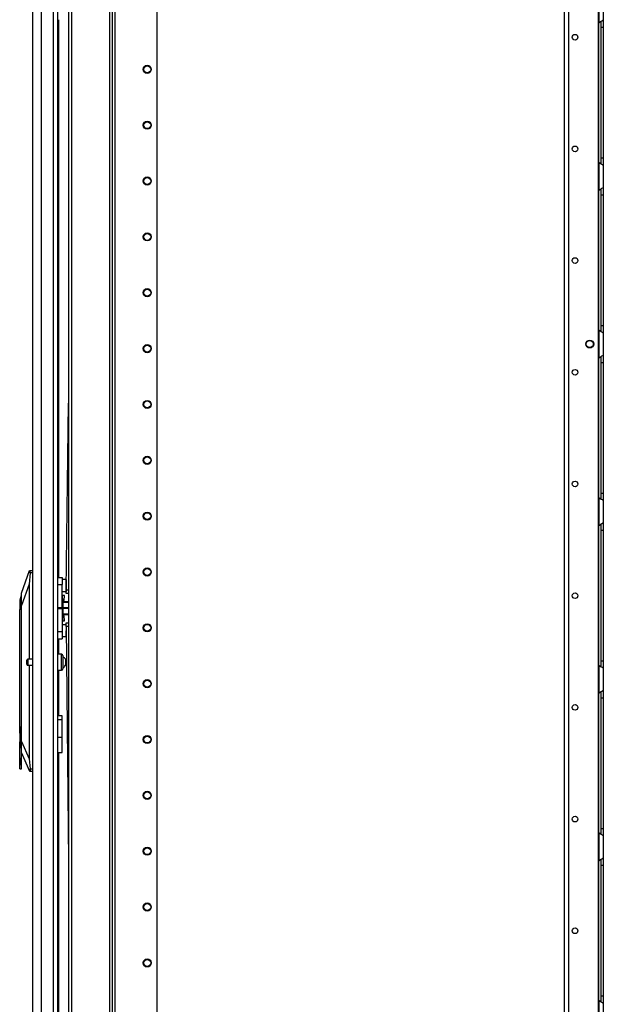
# Model space of a CAD drawing. Units: inches. Extents: x -245 to 39, y -63 to 174.
# Drawn here: x -245 to -227, y 46 to 77 of the extents above; entities that cross this region are included whole.
import ezdxf

# ---------------------------------------------------------------- set-up
doc = ezdxf.new("R2010")
doc.units = ezdxf.units.IN
doc.header["$MEASUREMENT"] = 0
doc.layers.add('TFR-TRI', color=7, linetype='CONTINUOUS')

msp = doc.modelspace()

# ---------------------------------------------------------------- linework, layer by layer
at = {"layer": 'TFR-TRI', "color": 155, "linetype": 'Continuous'}
for p, q in [((-244.675, 12.936), (-244.675, 99.901)), ((-228.025, 13.617), (-228.025, 98.066)), ((-227.887, 13.617), (-227.887, 98.066)), ((-226.96, 13.814), (-226.96, 97.869)), ((-244.399, 12.936), (-244.399, 97.726)), ((-244.025, 12.936), (-244.025, 97.716)), ((-243.888, 12.936), (-243.888, 97.716)), ((-243.553, 97.535), (-243.553, 13.961)), ((-243.458, 97.535), (-243.458, 13.961)), ((-242.271, 97.535), (-242.271, 13.961)), ((-242.177, 13.961), (-242.177, 97.535)), ((-242.098, 13.961), (-242.098, 97.535)), ((-240.775, 31.768), (-240.775, 90.228)), ((-226.943, 77.328), (-226.943, 76.46)), ((-226.805, 77.24), (-226.805, 76.549)), ((-243.864, 76.554), (-243.864, 59.079)), ((-226.871, 76.509), (-226.847, 76.522)), ((-226.847, 76.522), (-226.816, 76.539)), ((-226.816, 76.539), (-226.808, 76.545)), ((-226.808, 76.545), (-226.805, 76.549)), ((-226.805, 76.549), (-226.805, 76.468)), ((-226.943, 76.46), (-226.895, 76.495)), ((-226.943, 72.075), (-226.943, 76.46)), ((-226.895, 76.495), (-226.871, 76.509)), ((-226.883, 76.503), (-226.883, 76.42)), ((-226.883, 76.42), (-226.883, 76.316)), ((-226.883, 76.316), (-226.883, 72.221)), ((-226.883, 76.316), (-226.805, 76.316)), ((-226.805, 76.468), (-226.805, 76.316)), ((-226.805, 76.316), (-226.805, 72.221)), ((-226.883, 72.221), (-226.883, 72.117)), ((-226.883, 72.221), (-226.805, 72.221)), ((-226.805, 72.221), (-226.805, 72.069)), ((-226.943, 72.076), (-226.943, 71.208)), ((-226.903, 72.047), (-226.943, 72.076)), ((-226.867, 72.025), (-226.903, 72.047)), ((-226.883, 72.117), (-226.883, 72.035)), ((-226.834, 72.008), (-226.867, 72.025)), ((-226.812, 71.996), (-226.834, 72.008)), ((-226.805, 71.988), (-226.812, 71.996)), ((-226.805, 72.069), (-226.805, 71.988)), ((-226.805, 71.988), (-226.805, 71.297)), ((-226.847, 71.27), (-226.816, 71.287)), ((-226.816, 71.287), (-226.808, 71.293)), ((-226.808, 71.293), (-226.805, 71.297)), ((-226.805, 71.297), (-226.805, 71.216)), ((-226.943, 71.208), (-226.895, 71.243)), ((-226.943, 66.824), (-226.943, 71.207)), ((-226.895, 71.243), (-226.871, 71.257)), ((-226.883, 71.251), (-226.883, 71.168)), ((-226.883, 71.168), (-226.883, 71.064)), ((-226.883, 71.064), (-226.883, 66.969)), ((-226.883, 71.064), (-226.805, 71.064)), ((-226.871, 71.257), (-226.847, 71.27)), ((-226.805, 71.216), (-226.805, 71.064)), ((-226.805, 71.064), (-226.805, 66.969)), ((-226.883, 66.969), (-226.883, 66.865)), ((-226.883, 66.969), (-226.805, 66.969)), ((-226.805, 66.969), (-226.805, 66.817)), ((-226.943, 66.824), (-226.943, 65.957)), ((-226.903, 66.795), (-226.943, 66.824)), ((-226.867, 66.773), (-226.903, 66.795)), ((-226.883, 66.865), (-226.883, 66.783)), ((-226.834, 66.756), (-226.867, 66.773)), ((-226.812, 66.744), (-226.834, 66.756)), ((-226.805, 66.736), (-226.812, 66.744)), ((-226.805, 66.817), (-226.805, 66.736)), ((-226.805, 66.736), (-226.805, 66.045)), ((-226.847, 66.018), (-226.816, 66.035)), ((-226.816, 66.035), (-226.808, 66.041)), ((-226.808, 66.041), (-226.805, 66.045)), ((-226.805, 66.045), (-226.805, 65.964)), ((-226.943, 65.957), (-226.895, 65.991)), ((-226.943, 61.572), (-226.943, 65.956)), ((-226.895, 65.991), (-226.871, 66.005)), ((-226.883, 65.999), (-226.883, 65.916)), ((-226.883, 65.916), (-226.883, 65.812)), ((-226.883, 65.812), (-226.883, 61.717)), ((-226.883, 65.812), (-226.805, 65.812)), ((-226.871, 66.005), (-226.847, 66.018)), ((-226.805, 65.964), (-226.805, 65.812)), ((-226.805, 65.812), (-226.805, 61.717)), ((-243.626, 58.693), (-243.553, 64.542)), ((-226.883, 61.717), (-226.883, 61.613)), ((-226.883, 61.717), (-226.805, 61.717)), ((-226.805, 61.717), (-226.805, 61.565)), ((-226.943, 61.573), (-226.943, 60.705)), ((-226.903, 61.543), (-226.943, 61.573)), ((-226.867, 61.522), (-226.903, 61.543)), ((-226.883, 61.613), (-226.883, 61.531)), ((-226.834, 61.504), (-226.867, 61.522)), ((-226.812, 61.492), (-226.834, 61.504)), ((-226.805, 61.484), (-226.812, 61.492)), ((-226.805, 61.565), (-226.805, 61.484)), ((-226.805, 61.484), (-226.805, 60.793)), ((-226.847, 60.766), (-226.816, 60.783)), ((-226.816, 60.783), (-226.808, 60.789)), ((-226.808, 60.789), (-226.805, 60.793)), ((-226.805, 60.793), (-226.805, 60.712)), ((-226.943, 60.705), (-226.895, 60.739)), ((-226.943, 56.32), (-226.943, 60.704)), ((-226.895, 60.739), (-226.871, 60.753)), ((-226.883, 60.747), (-226.883, 60.664)), ((-226.883, 60.664), (-226.883, 60.56)), ((-226.883, 60.56), (-226.883, 56.465)), ((-226.883, 60.56), (-226.805, 60.56)), ((-226.871, 60.753), (-226.847, 60.766)), ((-226.805, 60.712), (-226.805, 60.56)), ((-226.805, 60.56), (-226.805, 56.465)), ((-245.029, 58.588), (-244.779, 59.296)), ((-244.779, 59.296), (-244.768, 59.296)), ((-244.768, 59.296), (-244.675, 59.296)), ((-244.766, 59.295), (-244.768, 59.296)), ((-244.764, 59.293), (-244.766, 59.295)), ((-244.761, 59.288), (-244.764, 59.293)), ((-244.759, 59.281), (-244.761, 59.288)), ((-244.757, 59.273), (-244.759, 59.281)), ((-244.756, 59.264), (-244.757, 59.273)), ((-244.757, 59.23), (-244.756, 59.242)), ((-244.756, 59.253), (-244.756, 59.264)), ((-244.756, 59.242), (-244.756, 59.253)), ((-244.758, 59.218), (-244.793, 58.862)), ((-244.758, 59.218), (-244.757, 59.23)), ((-244.675, 59.218), (-244.758, 59.218)), ((-243.888, 59.08), (-243.75, 59.08)), ((-243.75, 59.08), (-243.75, 59.015)), ((-243.75, 59.015), (-243.75, 58.852)), ((-243.632, 59.007), (-243.75, 59.007)), ((-243.632, 59.007), (-243.632, 58.972)), ((-243.632, 58.972), (-243.632, 58.88)), ((-243.623, 58.942), (-243.632, 58.942)), ((-244.793, 58.862), (-245.029, 58.194)), ((-244.793, 58.862), (-244.793, 56.512)), ((-243.888, 58.852), (-243.75, 58.852)), ((-243.75, 58.139), (-243.75, 58.852)), ((-243.75, 58.641), (-243.632, 58.641)), ((-243.632, 58.88), (-243.632, 58.767)), ((-243.632, 58.767), (-243.632, 58.676)), ((-243.632, 58.706), (-243.626, 58.706)), ((-243.632, 58.676), (-243.632, 58.641)), ((-243.627, 58.61), (-243.626, 58.693)), ((-243.626, 58.693), (-243.553, 58.693)), ((-245.037, 58.513), (-245.077, 58.366)), ((-245.077, 58.366), (-245.077, 58.327)), ((-245.077, 58.327), (-245.077, 58.22)), ((-245.029, 58.513), (-245.037, 58.513)), ((-245.037, 58.513), (-245.037, 58.48)), ((-245.037, 58.48), (-245.037, 58.385)), ((-245.037, 58.385), (-245.037, 58.243)), ((-245.029, 58.562), (-245.029, 58.588)), ((-245.029, 58.485), (-245.029, 58.562)), ((-245.029, 58.36), (-245.029, 58.485)), ((-245.029, 58.194), (-245.029, 58.36)), ((-243.75, 58.509), (-243.749, 58.509)), ((-243.723, 58.395), (-243.75, 58.395)), ((-243.749, 58.395), (-243.749, 58.509)), ((-243.682, 58.509), (-243.749, 58.509)), ((-243.723, 58.357), (-243.723, 58.395)), ((-243.723, 58.255), (-243.723, 58.357)), ((-243.707, 58.312), (-243.691, 58.384)), ((-243.691, 58.384), (-243.677, 58.472)), ((-243.677, 58.472), (-243.682, 58.509)), ((-243.628, 58.575), (-243.627, 58.61)), ((-243.553, 58.574), (-243.628, 58.575)), ((-245.077, 58.22), (-245.077, 58.075)), ((-245.077, 54.233), (-245.077, 58.075)), ((-245.037, 58.075), (-245.077, 58.075)), ((-245.037, 58.243), (-245.037, 58.075)), ((-245.029, 58.075), (-245.037, 58.075)), ((-245.037, 58.075), (-245.037, 53.518)), ((-245.029, 53.939), (-245.029, 58.194)), ((-243.888, 58.139), (-243.75, 58.139)), ((-243.75, 58.092), (-243.888, 58.092)), ((-243.75, 58.139), (-243.75, 58.115)), ((-243.75, 58.115), (-243.75, 58.092)), ((-243.75, 58.092), (-243.75, 57.378)), ((-243.562, 58.312), (-243.723, 58.312)), ((-243.723, 58.307), (-243.562, 58.307)), ((-243.723, 58.115), (-243.723, 58.255)), ((-243.562, 58.12), (-243.723, 58.12)), ((-243.723, 57.975), (-243.723, 58.115)), ((-243.723, 58.11), (-243.562, 58.11)), ((-243.562, 58.312), (-243.562, 58.309)), ((-243.557, 58.312), (-243.562, 58.312)), ((-243.562, 58.309), (-243.562, 58.307)), ((-243.562, 58.307), (-243.557, 58.284)), ((-243.557, 58.144), (-243.562, 58.12)), ((-243.562, 58.12), (-243.562, 58.115)), ((-243.562, 58.115), (-243.562, 58.11)), ((-243.562, 58.11), (-243.557, 58.087)), ((-243.553, 58.312), (-243.557, 58.312)), ((-243.557, 58.284), (-243.553, 58.26)), ((-243.553, 58.167), (-243.557, 58.144)), ((-243.557, 58.087), (-243.553, 58.063)), ((-243.553, 58.168), (-243.553, 58.167)), ((-243.75, 57.836), (-243.723, 57.836)), ((-243.749, 57.721), (-243.75, 57.721)), ((-243.749, 57.836), (-243.749, 57.721)), ((-243.749, 57.721), (-243.682, 57.721)), ((-243.723, 57.873), (-243.723, 57.975)), ((-243.562, 57.924), (-243.723, 57.924)), ((-243.723, 57.918), (-243.562, 57.918)), ((-243.723, 57.836), (-243.723, 57.873)), ((-243.691, 57.846), (-243.707, 57.918)), ((-243.677, 57.758), (-243.691, 57.846)), ((-243.682, 57.721), (-243.677, 57.758)), ((-243.557, 57.947), (-243.562, 57.924)), ((-243.562, 57.924), (-243.562, 57.921)), ((-243.562, 57.921), (-243.562, 57.918)), ((-243.562, 57.918), (-243.557, 57.918)), ((-243.553, 57.97), (-243.557, 57.947)), ((-243.557, 57.918), (-243.553, 57.918)), ((-243.553, 57.971), (-243.553, 57.97)), ((-243.634, 57.59), (-243.75, 57.59)), ((-243.634, 57.655), (-243.553, 57.656)), ((-243.634, 57.621), (-243.634, 57.655)), ((-243.633, 57.537), (-243.634, 57.621)), ((-243.553, 57.538), (-243.633, 57.537)), ((-243.633, 57.537), (-243.553, 50.187)), ((-243.632, 57.277), (-243.632, 57.406)), ((-243.888, 57.378), (-243.75, 57.378)), ((-243.888, 57.15), (-243.75, 57.15)), ((-243.864, 57.15), (-243.864, 56.668)), ((-243.75, 57.378), (-243.75, 57.216)), ((-243.75, 57.223), (-243.632, 57.223)), ((-243.75, 57.216), (-243.75, 57.15)), ((-243.632, 57.288), (-243.63, 57.288)), ((-243.632, 57.223), (-243.632, 57.277)), ((-244.856, 56.45), (-244.856, 56.482)), ((-244.675, 56.512), (-244.826, 56.512)), ((-244.826, 56.512), (-244.826, 56.465)), ((-244.826, 56.465), (-244.826, 56.371)), ((-243.771, 56.668), (-243.888, 56.668)), ((-243.771, 56.635), (-243.771, 56.668)), ((-243.771, 56.543), (-243.771, 56.635)), ((-243.771, 56.418), (-243.771, 56.543)), ((-243.731, 56.628), (-243.731, 56.588)), ((-243.731, 56.588), (-243.731, 56.483)), ((-243.731, 56.483), (-243.731, 56.353)), ((-243.622, 56.512), (-243.653, 56.512)), ((-243.653, 56.512), (-243.653, 56.465)), ((-243.653, 56.465), (-243.653, 56.371)), ((-226.883, 56.465), (-226.883, 56.361)), ((-226.883, 56.465), (-226.805, 56.465)), ((-226.805, 56.465), (-226.805, 56.313)), ((-244.856, 56.386), (-244.856, 56.45)), ((-244.856, 56.354), (-244.856, 56.386)), ((-244.826, 56.371), (-244.826, 56.324)), ((-244.826, 56.324), (-244.675, 56.324)), ((-244.793, 56.324), (-244.793, 53.394)), ((-243.888, 56.168), (-243.771, 56.168)), ((-243.864, 56.169), (-243.864, 54.741)), ((-243.771, 56.293), (-243.771, 56.418)), ((-243.771, 56.202), (-243.771, 56.293)), ((-243.771, 56.168), (-243.771, 56.202)), ((-243.731, 56.353), (-243.731, 56.248)), ((-243.731, 56.248), (-243.731, 56.208)), ((-243.653, 56.371), (-243.653, 56.324)), ((-243.653, 56.324), (-243.62, 56.324)), ((-226.943, 56.321), (-226.943, 55.453)), ((-226.903, 56.291), (-226.943, 56.321)), ((-226.867, 56.27), (-226.903, 56.291)), ((-226.883, 56.361), (-226.883, 56.279)), ((-226.834, 56.252), (-226.867, 56.27)), ((-226.812, 56.24), (-226.834, 56.252)), ((-226.805, 56.232), (-226.812, 56.24)), ((-226.805, 56.313), (-226.805, 56.232)), ((-226.805, 56.232), (-226.805, 55.541)), ((-226.816, 55.531), (-226.808, 55.537)), ((-226.808, 55.537), (-226.805, 55.541)), ((-226.805, 55.541), (-226.805, 55.46)), ((-226.943, 55.453), (-226.895, 55.487)), ((-226.943, 51.069), (-226.943, 55.454)), ((-226.895, 55.487), (-226.871, 55.502)), ((-226.883, 55.495), (-226.883, 55.412)), ((-226.883, 55.412), (-226.883, 55.308)), ((-226.883, 55.308), (-226.883, 51.213)), ((-226.883, 55.308), (-226.805, 55.308)), ((-226.871, 55.502), (-226.847, 55.514)), ((-226.847, 55.514), (-226.816, 55.531)), ((-226.805, 55.46), (-226.805, 55.308)), ((-226.805, 55.308), (-226.805, 51.213)), ((-243.758, 54.741), (-243.888, 54.741)), ((-243.758, 54.615), (-243.888, 54.615)), ((-243.758, 54.708), (-243.758, 54.741)), ((-243.758, 54.615), (-243.758, 54.708)), ((-243.758, 54.064), (-243.758, 54.615)), ((-245.077, 54.401), (-245.084, 54.401)), ((-245.084, 54.401), (-245.084, 54.367)), ((-245.084, 54.367), (-245.084, 54.274)), ((-245.084, 54.274), (-245.084, 54.139)), ((-245.084, 54.139), (-245.084, 53.989)), ((-245.064, 54.064), (-245.077, 54.233)), ((-245.077, 53.895), (-245.064, 54.064)), ((-243.758, 54.064), (-243.888, 54.064)), ((-243.758, 53.882), (-243.758, 54.064)), ((-245.084, 53.989), (-245.084, 53.854)), ((-245.084, 53.854), (-245.084, 53.761)), ((-245.084, 53.761), (-245.084, 53.727)), ((-245.084, 53.727), (-245.077, 53.727)), ((-245.077, 53.19), (-245.077, 53.895)), ((-245.029, 53.718), (-245.029, 53.939)), ((-245.029, 53.939), (-244.793, 53.394)), ((-245.029, 53.518), (-245.029, 53.718)), ((-243.758, 53.727), (-243.758, 53.882)), ((-243.758, 53.624), (-243.758, 53.727)), ((-245.037, 53.518), (-245.047, 53.338)), ((-245.037, 53.518), (-245.029, 53.518)), ((-244.772, 52.997), (-245.029, 53.592)), ((-245.029, 53.35), (-245.029, 53.518)), ((-244.793, 53.394), (-244.755, 53.076)), ((-243.888, 53.588), (-243.758, 53.588)), ((-243.864, 53.588), (-243.864, 36.873)), ((-243.758, 53.588), (-243.758, 53.624)), ((-245.047, 53.338), (-245.077, 53.19)), ((-245.077, 53.108), (-245.077, 53.19)), ((-245.077, 53.08), (-245.077, 53.108)), ((-245.077, 53.08), (-245.029, 53.08)), ((-245.029, 53.208), (-245.029, 53.35)), ((-245.029, 53.113), (-245.029, 53.208)), ((-245.029, 53.08), (-245.029, 53.113)), ((-244.755, 53.076), (-244.675, 53.076)), ((-244.752, 53.058), (-244.755, 53.076)), ((-244.761, 52.997), (-244.772, 52.997)), ((-244.761, 52.997), (-244.758, 52.998)), ((-244.675, 52.997), (-244.761, 52.997)), ((-244.758, 52.998), (-244.756, 53.002)), ((-244.756, 53.002), (-244.754, 53.007)), ((-244.754, 53.007), (-244.752, 53.015)), ((-244.751, 53.046), (-244.752, 53.058)), ((-244.752, 53.015), (-244.751, 53.024)), ((-244.751, 53.034), (-244.751, 53.046)), ((-244.751, 53.024), (-244.751, 53.034)), ((-226.943, 51.069), (-226.943, 50.201)), ((-226.903, 51.039), (-226.943, 51.069)), ((-226.867, 51.018), (-226.903, 51.039)), ((-226.883, 51.213), (-226.883, 51.11)), ((-226.883, 51.213), (-226.805, 51.213)), ((-226.883, 51.11), (-226.883, 51.027)), ((-226.834, 51), (-226.867, 51.018)), ((-226.812, 50.988), (-226.834, 51)), ((-226.805, 50.98), (-226.812, 50.988)), ((-226.805, 51.213), (-226.805, 51.061)), ((-226.805, 51.061), (-226.805, 50.98)), ((-226.805, 50.98), (-226.805, 50.289)), ((-226.943, 50.201), (-226.895, 50.235)), ((-226.943, 45.817), (-226.943, 50.202)), ((-226.895, 50.235), (-226.871, 50.25)), ((-226.883, 50.243), (-226.883, 50.16)), ((-226.883, 50.16), (-226.883, 50.056)), ((-226.883, 50.056), (-226.883, 45.961)), ((-226.883, 50.056), (-226.805, 50.056)), ((-226.871, 50.25), (-226.847, 50.262)), ((-226.847, 50.262), (-226.816, 50.279)), ((-226.816, 50.279), (-226.808, 50.285)), ((-226.808, 50.285), (-226.805, 50.289)), ((-226.805, 50.289), (-226.805, 50.208)), ((-226.805, 50.208), (-226.805, 50.056)), ((-226.805, 50.056), (-226.805, 45.961)), ((-226.943, 45.817), (-226.943, 44.949)), ((-226.903, 45.787), (-226.943, 45.817)), ((-226.867, 45.766), (-226.903, 45.787)), ((-226.883, 45.961), (-226.883, 45.858)), ((-226.883, 45.961), (-226.805, 45.961)), ((-226.883, 45.858), (-226.883, 45.775)), ((-226.834, 45.748), (-226.867, 45.766)), ((-226.812, 45.736), (-226.834, 45.748)), ((-226.805, 45.728), (-226.812, 45.736)), ((-226.805, 45.961), (-226.805, 45.809)), ((-226.805, 45.809), (-226.805, 45.728)), ((-226.805, 45.728), (-226.805, 45.037))]:
    msp.add_line(p, q, dxfattribs=at)
for centre, radius in [((-227.691, 76.005), 0.0886), ((-241.09, 74.998), 0.128), ((-241.09, 74.998), 0.108), ((-241.09, 73.248), 0.128), ((-241.09, 73.248), 0.108), ((-227.691, 72.505), 0.0886), ((-241.09, 71.498), 0.128), ((-241.09, 71.498), 0.108), ((-241.09, 69.748), 0.128), ((-241.09, 69.748), 0.108), ((-227.691, 69.005), 0.0886), ((-241.09, 67.998), 0.128), ((-241.09, 67.998), 0.108), ((-241.09, 66.248), 0.128), ((-241.09, 66.248), 0.108), ((-227.228, 66.39), 0.123), ((-227.228, 66.39), 0.11), ((-227.691, 65.505), 0.0886), ((-241.09, 64.498), 0.128), ((-241.09, 64.498), 0.108), ((-241.09, 62.748), 0.128), ((-241.09, 62.748), 0.108), ((-227.691, 62.005), 0.0886), ((-241.09, 60.998), 0.128), ((-241.09, 60.998), 0.108), ((-241.09, 59.248), 0.128), ((-241.09, 59.248), 0.108), ((-227.691, 58.505), 0.0886), ((-241.09, 57.498), 0.128), ((-241.09, 57.498), 0.108), ((-241.09, 55.748), 0.128), ((-241.09, 55.748), 0.108), ((-227.691, 55.005), 0.0886), ((-241.09, 53.998), 0.128), ((-241.09, 53.998), 0.108), ((-241.09, 52.248), 0.128), ((-241.09, 52.248), 0.108), ((-227.691, 51.505), 0.0886), ((-241.09, 50.498), 0.128), ((-241.09, 50.498), 0.108), ((-241.09, 48.748), 0.128), ((-241.09, 48.748), 0.108), ((-227.691, 48.005), 0.0886), ((-241.09, 46.998), 0.128), ((-241.09, 46.998), 0.108)]:
    msp.add_circle(centre, radius, dxfattribs=at)
for centre, radius, start, end in [((-226.756, 76.316), 0.236, 142.2137, 149.9149), ((-226.756, 72.221), 0.236, 210.0851, 217.7863), ((-226.756, 71.064), 0.236, 142.2137, 149.9149), ((-226.756, 66.969), 0.236, 210.0851, 217.7863), ((-226.756, 65.812), 0.236, 142.2137, 149.9149), ((-226.756, 61.717), 0.236, 210.0851, 217.7863), ((-226.756, 60.56), 0.236, 142.2137, 149.9149), ((-244.826, 56.482), 0.03, 90, 180), ((-243.771, 56.628), 0.04, 0, 90), ((-243.772, 56.46), 0.13, 23.6263, 71.545), ((-244.826, 56.354), 0.03, 180, 270), ((-243.771, 56.208), 0.04, 270, 0), ((-243.772, 56.376), 0.13, 288.455, 336.3737), ((-226.756, 56.465), 0.236, 210.0851, 217.7863), ((-226.756, 55.308), 0.236, 142.2137, 149.9149), ((-226.756, 51.213), 0.236, 210.0851, 217.7863), ((-226.756, 50.056), 0.236, 142.2137, 149.9149), ((-226.756, 45.961), 0.236, 210.0851, 217.7863)]:
    msp.add_arc(centre, radius, start, end, dxfattribs=at)

doc.saveas('drawing.dxf')
